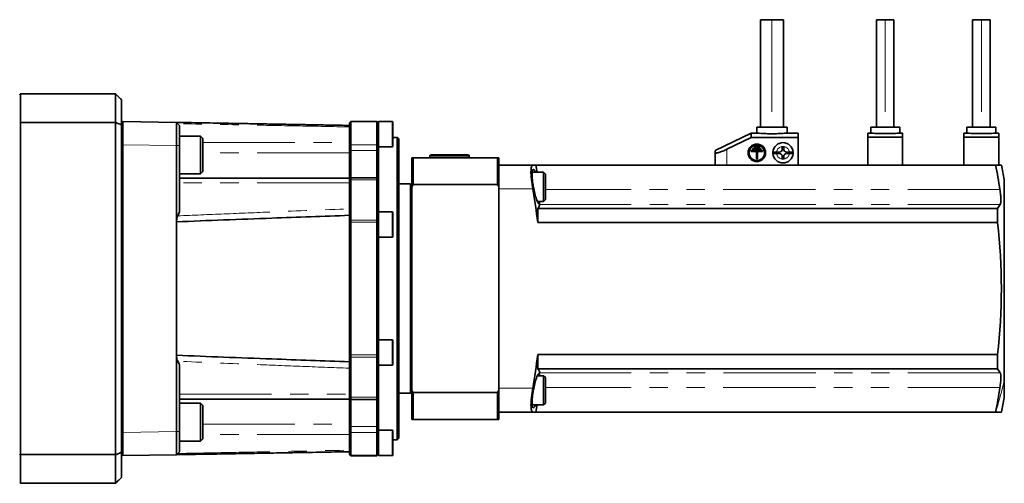
# Model space of a CAD drawing. Units: millimetres. Extents: x 21 to 407, y 7 to 286.
# Drawn here: x 163 to 231, y 126 to 158 of the extents above; entities that cross this region are included whole.
import ezdxf

# ---------------------------------------------------------------- set-up
doc = ezdxf.new("R2010")
doc.units = ezdxf.units.MM
doc.linetypes.add('PHANTOM', pattern=[12.7, 6.35, -1.27, 1.27, -1.27, 1.27, -1.27])

msp = doc.modelspace()

# ---------------------------------------------------------------- linework, layer by layer
at = {"color": 7, "linetype": 'Continuous', "lineweight": 35}
for p, q in [((214.021, 157.778), (214.021, 150.378)), ((214.821, 157.778), (214.021, 157.778)), ((215.621, 157.778), (214.821, 157.778)), ((215.621, 150.378), (215.621, 157.778)), ((222.021, 157.778), (222.021, 150.378)), ((222.621, 157.778), (222.021, 157.778)), ((223.221, 157.778), (222.621, 157.778)), ((223.221, 150.378), (223.221, 157.778)), ((228.641, 157.778), (228.641, 150.378)), ((229.241, 157.778), (228.641, 157.778)), ((229.841, 157.778), (229.241, 157.778)), ((229.841, 150.378), (229.841, 157.778)), ((163.081, 152.678), (163.081, 150.708)), ((163.081, 152.678), (169.621, 152.678)), ((169.621, 150.708), (169.621, 152.678)), ((170.021, 152.278), (170.021, 150.546)), ((163.081, 150.708), (163.081, 127.848)), ((169.621, 150.708), (163.081, 150.708)), ((169.621, 127.848), (169.621, 150.708)), ((170.021, 150.678), (170.121, 150.778)), ((170.021, 150.546), (170.021, 128.01)), ((170.121, 150.778), (170.121, 149.178)), ((170.121, 150.776), (173.817, 150.712)), ((174.021, 150.508), (173.817, 150.712)), ((185.821, 150.778), (185.721, 150.678)), ((185.721, 150.656), (185.721, 150.678)), ((185.721, 150.504), (185.721, 150.656)), ((185.821, 150.778), (185.821, 150.748)), ((185.821, 150.778), (187.621, 150.778)), ((185.821, 150.748), (185.821, 149.175)), ((187.621, 150.748), (187.621, 150.778)), ((187.721, 150.678), (187.621, 150.778)), ((187.621, 149.175), (187.621, 150.748)), ((188.671, 150.775), (187.721, 150.775)), ((187.721, 150.5), (187.721, 150.775)), ((188.721, 150.725), (188.721, 149.588)), ((185.721, 150.499), (185.721, 150.499)), ((185.721, 149.323), (185.721, 150.401)), ((187.721, 150.5), (187.721, 149.095)), ((213.381, 149.978), (210.921, 148.778)), ((213.771, 149.978), (213.381, 149.978)), ((213.381, 149.67), (213.381, 149.978)), ((213.771, 150.378), (213.771, 149.978)), ((215.871, 150.378), (213.771, 150.378)), ((215.871, 150.378), (215.871, 149.978)), ((216.621, 149.978), (215.871, 149.978)), ((216.621, 149.978), (216.621, 149.67)), ((221.621, 149.978), (221.421, 149.978)), ((221.421, 149.978), (221.421, 149.693)), ((221.621, 150.378), (221.621, 149.978)), ((223.621, 150.378), (221.621, 150.378)), ((223.621, 150.378), (223.621, 149.978)), ((223.821, 149.978), (223.621, 149.978)), ((223.821, 149.978), (223.821, 149.693)), ((228.241, 149.978), (228.041, 149.978)), ((228.041, 149.978), (228.041, 149.693)), ((228.241, 150.378), (228.241, 149.978)), ((230.241, 150.378), (228.241, 150.378)), ((230.241, 150.378), (230.241, 149.978)), ((230.441, 149.978), (230.241, 149.978)), ((230.441, 149.978), (230.441, 149.693)), ((170.121, 129.378), (170.121, 149.178)), ((175.461, 149.77), (174.021, 149.77)), ((175.621, 149.61), (175.461, 149.77)), ((175.461, 147.974), (175.461, 149.77)), ((175.621, 149.61), (175.621, 148.035)), ((185.721, 149.323), (185.721, 148.607)), ((185.821, 149.175), (185.821, 148.779)), ((187.621, 148.779), (187.621, 149.175)), ((189.021, 149.678), (188.721, 149.678)), ((188.721, 149.588), (188.721, 149.081)), ((189.121, 149.578), (189.021, 149.678)), ((189.021, 128.878), (189.021, 149.678)), ((189.121, 149.578), (189.121, 128.978)), ((211.721, 148.861), (213.381, 149.67)), ((216.621, 149.67), (213.381, 149.67)), ((216.621, 149.67), (216.621, 147.778)), ((221.421, 149.693), (221.421, 147.778)), ((223.821, 149.693), (221.421, 149.693)), ((223.821, 149.693), (223.821, 147.778)), ((230.441, 149.693), (228.041, 149.693)), ((228.041, 149.693), (228.041, 147.778)), ((230.441, 149.693), (230.441, 147.778)), ((173.817, 144.185), (173.817, 149.112)), ((174.021, 149.112), (174.021, 144.536)), ((185.721, 148.607), (185.721, 146.879)), ((185.821, 148.779), (185.821, 146.908)), ((187.621, 146.908), (187.621, 148.779)), ((187.721, 149.095), (187.721, 148.798)), ((187.721, 149.031), (188.671, 149.031)), ((187.721, 148.798), (187.721, 146.808)), ((210.921, 147.778), (210.921, 148.627)), ((214.181, 148.786), (213.381, 148.786)), ((213.381, 148.716), (213.381, 148.786)), ((213.746, 148.716), (213.381, 148.716)), ((214.061, 148.912), (213.501, 148.912)), ((213.501, 148.842), (213.501, 148.912)), ((214.061, 148.842), (213.501, 148.842)), ((213.941, 149.038), (213.621, 149.038)), ((213.621, 148.968), (213.621, 149.038)), ((213.941, 148.968), (213.621, 148.968)), ((213.746, 148.196), (213.746, 148.716)), ((214.181, 148.716), (213.816, 148.716)), ((213.816, 148.196), (213.816, 148.716)), ((213.941, 148.968), (213.941, 149.038)), ((214.061, 148.842), (214.061, 148.912)), ((214.181, 148.716), (214.181, 148.786)), ((215.331, 148.668), (215.143, 148.668)), ((215.143, 148.568), (215.331, 148.568)), ((215.631, 149.038), (215.531, 149.038)), ((215.531, 149.038), (215.531, 148.868)), ((215.631, 148.868), (215.631, 149.038)), ((216.018, 148.668), (215.831, 148.668)), ((215.831, 148.568), (216.018, 148.568)), ((175.461, 147.17), (175.461, 147.974)), ((175.621, 148.035), (175.621, 147.33)), ((190.021, 146.275), (190.021, 148.278)), ((190.121, 148.278), (190.121, 146.437)), ((195.921, 148.278), (190.121, 148.278)), ((191.271, 148.378), (191.271, 148.278)), ((191.371, 148.478), (193.871, 148.478)), ((193.971, 148.278), (193.971, 148.378)), ((195.921, 146.437), (195.921, 148.278)), ((196.021, 148.278), (196.021, 146.275)), ((213.816, 148.196), (213.746, 148.196)), ((215.531, 148.368), (215.531, 148.198)), ((215.531, 148.198), (215.631, 148.198)), ((215.631, 148.198), (215.631, 148.368)), ((174.021, 147.17), (175.461, 147.17)), ((175.461, 147.17), (175.621, 147.33)), ((196.021, 147.778), (198.349, 147.778)), ((199.101, 147.278), (198.305, 147.278)), ((198.564, 147.778), (198.349, 147.778)), ((230.225, 147.778), (198.564, 147.778)), ((199.221, 147.158), (199.101, 147.278)), ((199.101, 146.998), (199.101, 147.278)), ((199.221, 147.158), (199.221, 146.912)), ((230.225, 147.778), (230.616, 147.778)), ((185.721, 146.879), (174.021, 146.879)), ((185.821, 146.908), (185.721, 146.808)), ((185.721, 146.879), (185.721, 146.548)), ((185.721, 144.759), (185.721, 146.548)), ((187.621, 146.908), (185.821, 146.908)), ((185.821, 146.908), (185.821, 146.749)), ((185.821, 146.749), (185.821, 143.99)), ((187.721, 146.808), (187.621, 146.908)), ((187.621, 146.749), (187.621, 146.908)), ((187.621, 143.99), (187.621, 146.749)), ((187.721, 146.808), (187.721, 146.689)), ((187.721, 146.689), (187.721, 144.315)), ((189.921, 146.478), (189.121, 146.478)), ((190.021, 146.378), (189.921, 146.478)), ((189.921, 132.078), (189.921, 146.478)), ((199.101, 145.278), (199.101, 146.998)), ((199.221, 146.912), (199.221, 145.398)), ((230.821, 146.778), (230.821, 132.988)), ((190.021, 132.281), (190.021, 146.275)), ((190.121, 146.437), (195.921, 146.437)), ((196.021, 132.281), (196.021, 146.275)), ((198.674, 145.278), (199.101, 145.278)), ((198.821, 145.078), (198.821, 145.278)), ((199.101, 145.278), (199.221, 145.398)), ((188.671, 144.551), (187.721, 144.551)), ((188.721, 144.501), (188.721, 142.92)), ((198.691, 143.826), (198.691, 144.796)), ((230.351, 144.796), (198.691, 144.796)), ((198.821, 145.078), (198.821, 144.985)), ((230.351, 143.826), (230.351, 144.796)), ((173.817, 144.185), (173.807, 144.185)), ((173.82, 144.185), (173.817, 144.185)), ((173.817, 134.371), (173.817, 144.185)), ((173.82, 144.185), (173.82, 143.948)), ((173.82, 143.874), (173.82, 143.868)), ((173.82, 143.874), (173.823, 143.871)), ((173.823, 143.871), (173.82, 143.868)), ((173.82, 143.868), (173.82, 143.868)), ((185.721, 144.317), (185.721, 144.32)), ((185.721, 144.315), (185.721, 144.317)), ((185.721, 144.314), (185.721, 144.315)), ((185.721, 144.305), (185.721, 144.306)), ((185.721, 143.952), (185.721, 144.305)), ((185.721, 143.838), (185.721, 143.952)), ((185.721, 134.718), (185.721, 143.838)), ((185.821, 143.99), (185.821, 143.838)), ((185.821, 143.838), (185.821, 134.718)), ((187.621, 143.838), (187.621, 143.99)), ((187.621, 134.718), (187.621, 143.838)), ((187.721, 143.28), (187.721, 144.315)), ((230.351, 143.826), (198.691, 143.826)), ((187.721, 143.28), (187.721, 135.276)), ((187.721, 142.807), (188.671, 142.807)), ((188.721, 142.92), (188.721, 142.857)), ((188.671, 135.749), (187.721, 135.749)), ((188.721, 135.699), (188.721, 134.055)), ((187.721, 134.242), (187.721, 135.276)), ((173.817, 134.371), (173.807, 134.371)), ((173.817, 129.444), (173.817, 134.371)), ((173.82, 134.371), (173.817, 134.371)), ((173.82, 134.688), (173.82, 134.688)), ((173.82, 134.688), (173.82, 134.682)), ((173.82, 134.688), (173.823, 134.685)), ((173.823, 134.685), (173.82, 134.682)), ((173.82, 134.608), (173.82, 134.371)), ((185.721, 134.604), (185.721, 134.718)), ((185.721, 134.251), (185.721, 134.604)), ((185.721, 134.25), (185.721, 134.251)), ((185.821, 134.718), (185.821, 134.566)), ((185.821, 134.566), (185.821, 131.807)), ((187.621, 134.566), (187.621, 134.718)), ((187.621, 131.807), (187.621, 134.566)), ((198.691, 133.76), (198.691, 134.731)), ((230.351, 134.731), (198.691, 134.731)), ((230.351, 133.76), (230.351, 134.731)), ((174.021, 134.02), (174.021, 129.444)), ((185.721, 134.241), (185.721, 134.243)), ((185.721, 134.239), (185.721, 134.241)), ((185.721, 134.237), (185.721, 134.239)), ((185.721, 132.008), (185.721, 133.797)), ((187.721, 134.242), (187.721, 131.868)), ((187.721, 134.005), (188.671, 134.005)), ((230.351, 133.76), (198.691, 133.76)), ((198.821, 133.571), (198.821, 133.478)), ((199.101, 133.278), (198.674, 133.278)), ((198.821, 133.278), (198.821, 133.478)), ((199.221, 133.158), (199.101, 133.278)), ((199.101, 131.896), (199.101, 133.278)), ((199.221, 133.158), (199.221, 131.942)), ((230.821, 132.988), (230.821, 131.778)), ((190.021, 130.278), (190.021, 132.281)), ((196.021, 132.281), (196.021, 130.278)), ((174.021, 131.677), (185.721, 131.677)), ((185.721, 132.008), (185.721, 131.677)), ((185.721, 131.748), (185.821, 131.648)), ((185.721, 131.677), (185.721, 129.949)), ((185.821, 131.807), (185.821, 131.648)), ((185.821, 131.648), (187.621, 131.648)), ((185.821, 131.648), (185.821, 129.778)), ((187.621, 131.648), (187.621, 131.807)), ((187.621, 131.648), (187.721, 131.748)), ((187.621, 129.778), (187.621, 131.648)), ((187.721, 131.868), (187.721, 131.748)), ((187.721, 131.748), (187.721, 129.758)), ((189.121, 132.078), (189.921, 132.078)), ((189.921, 132.078), (190.021, 132.178)), ((195.921, 132.119), (190.121, 132.119)), ((190.121, 132.119), (190.121, 130.278)), ((195.921, 130.278), (195.921, 132.119)), ((199.101, 131.278), (199.101, 131.896)), ((199.221, 131.942), (199.221, 131.398)), ((175.461, 131.386), (174.021, 131.386)), ((175.621, 131.226), (175.461, 131.386)), ((175.461, 129.589), (175.461, 131.386)), ((175.621, 131.226), (175.621, 129.65)), ((198.308, 131.278), (199.101, 131.278)), ((199.101, 131.278), (199.221, 131.398)), ((190.121, 130.278), (195.921, 130.278)), ((198.349, 130.778), (196.021, 130.778)), ((198.349, 130.778), (198.564, 130.778)), ((230.225, 130.778), (198.564, 130.778)), ((230.616, 130.778), (230.225, 130.778)), ((175.461, 128.786), (175.461, 129.589)), ((175.621, 129.65), (175.621, 128.946)), ((185.721, 129.949), (185.721, 129.233)), ((185.821, 129.778), (185.821, 129.381)), ((187.621, 129.381), (187.621, 129.778)), ((187.721, 129.758), (187.721, 129.461)), ((188.671, 129.525), (187.721, 129.525)), ((170.121, 129.378), (170.121, 127.778)), ((175.461, 128.786), (175.621, 128.946)), ((185.721, 128.155), (185.721, 129.233)), ((185.821, 129.381), (185.821, 127.808)), ((187.621, 127.808), (187.621, 129.381)), ((187.721, 129.461), (187.721, 128.056)), ((188.721, 129.475), (188.721, 127.831)), ((188.721, 128.878), (189.021, 128.878)), ((189.021, 128.878), (189.121, 128.978)), ((174.021, 128.786), (175.461, 128.786)), ((163.081, 127.848), (163.081, 125.878)), ((163.081, 127.848), (169.621, 127.848)), ((169.621, 125.878), (169.621, 127.848)), ((170.021, 128.01), (170.021, 126.278)), ((170.121, 127.778), (170.021, 127.878)), ((173.817, 127.844), (170.121, 127.78)), ((173.817, 127.844), (173.831, 127.858)), ((174.021, 128.048), (173.831, 127.858)), ((185.721, 128.057), (185.721, 128.058)), ((185.721, 128.058), (185.721, 128.058)), ((185.721, 127.901), (185.721, 128.052)), ((185.721, 127.878), (185.721, 127.901)), ((185.721, 127.878), (185.821, 127.778)), ((185.821, 127.808), (185.821, 127.778)), ((187.621, 127.778), (185.821, 127.778)), ((187.621, 127.778), (187.721, 127.878)), ((187.621, 127.778), (187.621, 127.808)), ((187.721, 127.781), (187.721, 128.056)), ((187.721, 127.781), (188.671, 127.781)), ((169.621, 125.878), (163.081, 125.878))]:
    msp.add_line(p, q, dxfattribs=at)
at = {"color": 8, "linetype": 'PHANTOM', "lineweight": 18}
for p, q in [((214.821, 157.778), (214.821, 150.378)), ((222.621, 157.778), (222.621, 150.378)), ((229.241, 157.778), (229.241, 150.378)), ((185.821, 150.748), (185.721, 150.656)), ((187.621, 150.748), (185.821, 150.748)), ((187.721, 150.656), (187.621, 150.748)), ((188.671, 149.569), (188.671, 150.775)), ((170.021, 149.178), (170.121, 149.178)), ((173.817, 149.112), (170.121, 149.177)), ((175.621, 149.323), (185.721, 149.323)), ((185.821, 149.175), (185.721, 149.095)), ((185.821, 149.175), (187.621, 149.175)), ((187.721, 149.095), (187.621, 149.175)), ((188.671, 149.031), (188.671, 149.569)), ((174.021, 149.112), (173.817, 149.112)), ((185.721, 148.607), (175.621, 148.607)), ((185.821, 148.779), (185.721, 148.798)), ((187.621, 148.779), (185.821, 148.779)), ((187.721, 148.798), (187.621, 148.779)), ((211.721, 148.861), (211.721, 147.778)), ((193.971, 148.378), (191.271, 148.378)), ((185.721, 146.548), (174.021, 146.548)), ((185.821, 146.749), (185.721, 146.689)), ((187.621, 146.749), (185.821, 146.749)), ((187.721, 146.689), (187.621, 146.749)), ((198.349, 146.138), (196.021, 146.138)), ((230.52, 146.093), (199.221, 146.093)), ((188.671, 142.873), (188.671, 144.551)), ((230.534, 145.07), (198.821, 145.07)), ((173.807, 134.371), (173.807, 144.185)), ((173.814, 144.185), (173.814, 134.371)), ((185.721, 144.32), (173.82, 143.874)), ((173.82, 143.868), (185.721, 144.314)), ((173.82, 134.371), (173.82, 144.185)), ((173.827, 143.861), (173.827, 134.695)), ((185.821, 143.99), (185.721, 143.952)), ((185.821, 143.838), (185.721, 143.838)), ((185.821, 143.99), (187.621, 143.99)), ((187.621, 143.838), (185.821, 143.838)), ((187.721, 143.952), (187.621, 143.99)), ((187.721, 143.838), (187.621, 143.838)), ((188.671, 142.807), (188.671, 142.873)), ((188.671, 134.005), (188.671, 135.749)), ((185.721, 134.243), (173.82, 134.688)), ((173.82, 134.682), (185.721, 134.237)), ((185.821, 134.718), (185.721, 134.718)), ((185.821, 134.566), (185.721, 134.604)), ((185.821, 134.718), (187.621, 134.718)), ((187.621, 134.566), (185.821, 134.566)), ((187.721, 134.718), (187.621, 134.718)), ((187.721, 134.604), (187.621, 134.566)), ((230.534, 133.486), (198.821, 133.486)), ((196.021, 132.418), (198.349, 132.418)), ((230.52, 132.463), (199.221, 132.463)), ((174.021, 132.008), (185.721, 132.008)), ((185.821, 131.807), (185.721, 131.868)), ((185.821, 131.807), (187.621, 131.807)), ((187.621, 131.807), (187.721, 131.868)), ((175.621, 129.949), (185.721, 129.949)), ((185.721, 129.758), (185.821, 129.778)), ((185.821, 129.778), (187.621, 129.778)), ((187.621, 129.778), (187.721, 129.758)), ((188.671, 127.781), (188.671, 129.525)), ((170.021, 129.378), (170.121, 129.378)), ((170.121, 129.38), (173.817, 129.444)), ((174.021, 129.444), (173.817, 129.444)), ((185.721, 129.233), (175.621, 129.233)), ((185.721, 129.461), (185.821, 129.381)), ((187.621, 129.381), (185.821, 129.381)), ((187.621, 129.381), (187.721, 129.461)), ((185.721, 127.901), (185.821, 127.808)), ((185.821, 127.808), (187.621, 127.808)), ((187.621, 127.808), (187.721, 127.901))]:
    msp.add_line(p, q, dxfattribs=at)
at = {"color": 7, "linetype": 'Continuous', "lineweight": 35}
for centre, radius, start, end in [((188.671, 150.725), 0.05, 0, 90), ((213.781, 148.618), 0.6, 0, 180), ((215.581, 148.618), 0.7, 4.09604, 175.90396), ((188.671, 149.081), 0.05, 270, 360), ((213.781, 148.618), 0.6, 180, 0), ((213.781, 148.618), 0.53, 0, 180), ((213.781, 148.618), 0.53, 180, 0), ((215.581, 148.618), 0.7, 175.90396, 180), ((215.581, 148.618), 0.7, 180, 184.09604), ((215.581, 148.618), 0.7, 184.09604, 355.90396), ((215.331, 148.868), 0.2, 270, 0), ((215.331, 148.368), 0.2, 0, 90), ((215.831, 148.868), 0.2, 180, 270), ((215.831, 148.368), 0.2, 90, 180), ((215.581, 148.618), 0.7, 0, 4.09604), ((215.581, 148.618), 0.7, 355.90396, 0), ((191.371, 148.378), 0.1, 90, 180), ((193.871, 148.378), 0.1, 0, 90), ((160.7, 140.274), 38.601, 10.45425, 11.20934), ((192.367, 140.276), 38.594, 8.66997, 11.20944), ((191.53, 139.278), 40, 10.80692, 12.2689), ((159.87, 139.278), 39.086, 6.68117, 10.10825), ((188.671, 144.501), 0.05, 0, 90), ((195.91, 146.85), 3.457, 323.55071, 327.35111), ((227.649, 146.795), 3.361, 323.50628, 329.12506), ((191.53, 139.278), 39.086, 353.31883, 6.68117), ((188.671, 142.857), 0.05, 270, 360), ((188.671, 135.699), 0.05, 0, 90), ((159.87, 139.278), 39.086, 349.89175, 353.31883), ((188.671, 134.055), 0.05, 270, 360), ((195.91, 131.706), 3.457, 32.64889, 36.44929), ((227.649, 131.762), 3.361, 30.87494, 36.49372), ((192.367, 138.281), 38.594, 348.79056, 351.33003), ((191.53, 139.278), 40, 347.7311, 349.19308), ((160.7, 138.282), 38.601, 348.79066, 349.54575), ((188.671, 129.475), 0.05, 0, 90), ((188.671, 127.831), 0.05, 270, 360)]:
    msp.add_arc(centre, radius, start, end, dxfattribs=at)
at = {"color": 8, "linetype": 'PHANTOM', "lineweight": 18}
for centre, radius, start, end in [((215.581, 148.618), 0.44, 6.52498, 173.47502), ((215.581, 148.618), 0.44, 186.52498, 353.47502), ((202.536, 139.429), 29.008, 342.64891, 347.17102), ((177.556, 139.902), 22.407, 337.30792, 337.78141)]:
    msp.add_arc(centre, radius, start, end, dxfattribs=at)
at = {"color": 7, "linetype": 'Continuous', "lineweight": 35}
for points, knots in [([(163.081, 152.678), (163.069, 152.667), (163.049, 152.647), (163.029, 152.627), (163.021, 152.618)], [0, 0, 0, 0, 0.56, 1, 1, 1, 1]), ([(170.021, 152.278), (169.946, 152.353), (169.813, 152.486), (169.679, 152.619), (169.621, 152.678)], [0, 0, 0, 0, 0.56, 1, 1, 1, 1]), ([(163.081, 150.708), (163.069, 150.703), (163.049, 150.695), (163.029, 150.687), (163.021, 150.684)], [0, 0, 0, 0, 0.56, 1, 1, 1, 1]), ([(169.621, 150.708), (169.695, 150.678), (169.829, 150.624), (169.962, 150.57), (170.021, 150.546)], [0, 0, 0, 0, 0.56, 1, 1, 1, 1]), ([(173.817, 149.112), (173.817, 149.221), (173.818, 149.436), (173.818, 149.837), (173.819, 150.272), (173.818, 150.563), (173.818, 150.693), (173.817, 150.705), (173.817, 150.712)], [0, 0, 0, 0, 0.130404, 0.25739, 0.5, 0.742605, 0.869592, 1, 1, 1, 1]), ([(173.826, 150.712), (173.825, 150.711), (173.823, 150.711), (173.821, 150.709), (173.82, 150.709)], [0, 0, 0, 0, 0.5600164, 1, 1, 1, 1]), ([(185.721, 150.504), (184.373, 150.528), (182.152, 150.566), (179.06, 150.62), (176.443, 150.666), (174.698, 150.696), (173.826, 150.712)], [0, 0, 0, 0, 0.34, 0.56, 0.78, 1, 1, 1, 1]), ([(173.827, 150.712), (175.175, 150.688), (177.395, 150.649), (180.487, 150.595), (183.104, 150.55), (184.848, 150.519), (185.721, 150.504)], [0, 0, 0, 0, 0.34, 0.56, 0.78, 1, 1, 1, 1]), ([(174.021, 150.508), (174.021, 150.487), (174.021, 150.445), (174.021, 150.122), (174.021, 149.661), (174.021, 149.295), (174.021, 149.112)], [0, 0, 0, 0, 0.25001, 0.5, 0.74999, 1, 1, 1, 1]), ([(185.721, 150.504), (185.721, 150.499), (185.721, 150.489), (185.721, 150.43), (185.721, 150.401)], [0, 0, 0, 0, 0.499496, 1, 1, 1, 1]), ([(213.771, 149.978), (213.786, 149.977), (213.818, 149.974), (214.06, 149.955), (214.407, 149.937), (214.82, 149.93), (215.233, 149.937), (215.58, 149.955), (215.823, 149.974), (215.855, 149.977), (215.871, 149.978)], [0, 0, 0, 0, 0.1248881, 0.2497825, 0.3747202, 0.4997534, 0.6248207, 0.7497803, 0.8746734, 1, 1, 1, 1]), ([(221.621, 149.978), (221.636, 149.977), (221.666, 149.974), (221.897, 149.957), (222.227, 149.941), (222.62, 149.934), (223.013, 149.941), (223.344, 149.957), (223.575, 149.974), (223.605, 149.977), (223.621, 149.978)], [0, 0, 0, 0, 0.124889, 0.249782, 0.374719, 0.499752, 0.62482, 0.74978, 0.874673, 1, 1, 1, 1]), ([(228.241, 149.978), (228.256, 149.977), (228.286, 149.974), (228.517, 149.957), (228.847, 149.941), (229.24, 149.934), (229.633, 149.941), (229.964, 149.957), (230.195, 149.974), (230.225, 149.977), (230.241, 149.978)], [0, 0, 0, 0, 0.1248886, 0.2497821, 0.3747189, 0.4997516, 0.62482, 0.74978, 0.8746734, 1, 1, 1, 1]), ([(210.921, 148.627), (210.924, 148.619), (210.93, 148.605), (210.981, 148.601), (211.059, 148.612), (211.164, 148.637), (211.289, 148.677), (211.473, 148.746), (211.622, 148.815), (211.721, 148.861)], [0, 0, 0, 0, 0.126642, 0.250383, 0.374583, 0.500403, 0.622349, 0.750849, 1, 1, 1, 1]), ([(210.921, 148.627), (210.921, 148.686), (210.921, 148.776), (210.921, 148.765), (210.921, 148.761)], [0, 0, 0, 0, 0.663973, 1, 1, 1, 1]), ([(215.143, 148.668), (215.109, 148.668), (215.041, 148.668), (214.955, 148.668), (214.894, 148.668), (214.886, 148.668), (214.882, 148.668)], [0, 0, 0, 0, 0.250013, 0.499789, 0.749454, 1, 1, 1, 1]), ([(214.882, 148.568), (214.886, 148.568), (214.894, 148.568), (214.955, 148.568), (215.041, 148.568), (215.109, 148.568), (215.143, 148.568)], [0, 0, 0, 0, 0.249984, 0.49975, 0.74942, 1, 1, 1, 1]), ([(216.279, 148.668), (216.275, 148.668), (216.267, 148.668), (216.207, 148.668), (216.12, 148.668), (216.052, 148.668), (216.018, 148.668)], [0, 0, 0, 0, 0.249984, 0.49975, 0.74942, 1, 1, 1, 1]), ([(216.018, 148.568), (216.052, 148.568), (216.12, 148.568), (216.206, 148.568), (216.267, 148.568), (216.275, 148.568), (216.279, 148.568)], [0, 0, 0, 0, 0.250013, 0.499789, 0.749454, 1, 1, 1, 1]), ([(190.021, 148.278), (190.039, 148.278), (190.072, 148.278), (190.106, 148.278), (190.121, 148.278)], [0, 0, 0, 0, 0.56, 1, 1, 1, 1]), ([(195.921, 148.278), (195.939, 148.278), (195.973, 148.278), (196.006, 148.278), (196.021, 148.278)], [0, 0, 0, 0, 0.56, 1, 1, 1, 1]), ([(198.349, 147.778), (198.315, 147.755), (198.264, 147.72), (198.234, 147.511), (198.225, 147.306), (198.234, 147.054), (198.264, 146.674), (198.315, 146.352), (198.349, 146.138)], [0, 0, 0, 0, 0.2494183, 0.3742088, 0.4997446, 0.6247531, 0.7500288, 1, 1, 1, 1]), ([(198.538, 147.278), (198.522, 147.316), (198.467, 147.446), (198.387, 147.503), (198.328, 147.436), (198.303, 147.288), (198.297, 147.137), (198.303, 146.953), (198.325, 146.673), (198.364, 146.436), (198.389, 146.278)], [0, 0, 0, 0, 0.075578, 0.259967, 0.444277, 0.537721, 0.629626, 0.721728, 0.815286, 1, 1, 1, 1]), ([(190.121, 146.437), (190.102, 146.407), (190.068, 146.353), (190.035, 146.299), (190.021, 146.275)], [0, 0, 0, 0, 0.56, 1, 1, 1, 1]), ([(196.021, 146.275), (196.002, 146.305), (195.969, 146.359), (195.935, 146.413), (195.921, 146.437)], [0, 0, 0, 0, 0.56, 1, 1, 1, 1]), ([(198.389, 146.278), (198.421, 146.121), (198.485, 145.807), (198.605, 145.416), (198.725, 145.138), (198.789, 145.098), (198.821, 145.078)], [0, 0, 0, 0, 0.249884, 0.499706, 0.74946, 1, 1, 1, 1]), ([(230.534, 145.07), (230.548, 145.109), (230.576, 145.185), (230.585, 145.425), (230.569, 145.731), (230.537, 145.971), (230.52, 146.093)], [0, 0, 0, 0, 0.253397, 0.49922, 0.744623, 1, 1, 1, 1]), ([(174.021, 144.536), (173.998, 144.488), (173.959, 144.403), (173.92, 144.316), (173.904, 144.278)], [0, 0, 0, 0, 0.560903, 1, 1, 1, 1]), ([(185.721, 144.759), (185.721, 144.69), (185.721, 144.551), (185.721, 144.401), (185.721, 144.327)], [0, 0, 0, 0, 0.501802, 1, 1, 1, 1]), ([(173.904, 144.278), (173.883, 144.227), (173.842, 144.123), (173.827, 144.007), (173.82, 143.948)], [0, 0, 0, 0, 0.49882, 1, 1, 1, 1]), ([(173.82, 143.948), (173.821, 143.936), (173.823, 143.913), (173.825, 143.891), (173.826, 143.881)], [0, 0, 0, 0, 0.560008, 1, 1, 1, 1]), ([(173.826, 143.881), (173.826, 143.881), (173.826, 143.881), (173.825, 143.88), (173.824, 143.879), (173.822, 143.876), (173.821, 143.875), (173.82, 143.874)], [0, 0, 0, 0, 0.08732, 0.175331, 0.314214, 0.560531, 1, 1, 1, 1]), ([(173.82, 143.868), (173.821, 143.867), (173.824, 143.865), (173.826, 143.862), (173.827, 143.861)], [0, 0, 0, 0, 0.558733, 1, 1, 1, 1]), ([(173.823, 143.871), (174.902, 143.914), (177.092, 143.999), (181.057, 144.149), (183.944, 144.253), (185.721, 144.317)], [0, 0, 0, 0, 0.272173, 0.552047, 1, 1, 1, 1]), ([(185.721, 144.327), (185.721, 144.325), (185.721, 144.323), (185.721, 144.321), (185.721, 144.32)], [0, 0, 0, 0, 0.5578436, 1, 1, 1, 1]), ([(185.721, 144.314), (185.721, 144.312), (185.721, 144.31), (185.721, 144.308), (185.721, 144.306)], [0, 0, 0, 0, 0.557965, 1, 1, 1, 1]), ([(173.827, 134.695), (173.826, 134.694), (173.823, 134.691), (173.821, 134.689), (173.82, 134.688)], [0, 0, 0, 0, 0.5599398, 1, 1, 1, 1]), ([(173.82, 134.682), (173.821, 134.681), (173.823, 134.679), (173.825, 134.677), (173.826, 134.676), (173.826, 134.675), (173.826, 134.675)], [0, 0, 0, 0, 0.557948, 0.806005, 0.903713, 1, 1, 1, 1]), ([(173.826, 134.675), (173.825, 134.662), (173.823, 134.64), (173.821, 134.618), (173.82, 134.608)], [0, 0, 0, 0, 0.560016, 1, 1, 1, 1]), ([(173.82, 134.608), (173.827, 134.55), (173.842, 134.433), (173.883, 134.33), (173.904, 134.278)], [0, 0, 0, 0, 0.500082, 1, 1, 1, 1]), ([(173.823, 134.685), (174.902, 134.643), (177.092, 134.557), (181.057, 134.407), (183.944, 134.303), (185.721, 134.24)], [0, 0, 0, 0, 0.272173, 0.552047, 1, 1, 1, 1]), ([(173.904, 134.278), (173.925, 134.23), (173.963, 134.143), (174.003, 134.058), (174.021, 134.02)], [0, 0, 0, 0, 0.559096, 1, 1, 1, 1]), ([(185.721, 134.25), (185.721, 134.248), (185.721, 134.246), (185.721, 134.244), (185.721, 134.243)], [0, 0, 0, 0, 0.557963, 1, 1, 1, 1]), ([(185.721, 134.237), (185.721, 134.235), (185.721, 134.233), (185.721, 134.231), (185.721, 134.229)], [0, 0, 0, 0, 0.55783, 1, 1, 1, 1]), ([(185.721, 134.229), (185.721, 134.154), (185.721, 134.004), (185.721, 133.866), (185.721, 133.797)], [0, 0, 0, 0, 0.501524, 1, 1, 1, 1]), ([(198.821, 133.478), (198.789, 133.458), (198.725, 133.419), (198.605, 133.141), (198.485, 132.749), (198.421, 132.435), (198.389, 132.278)], [0, 0, 0, 0, 0.250165, 0.500275, 0.750222, 1, 1, 1, 1]), ([(230.52, 132.463), (230.537, 132.585), (230.569, 132.824), (230.585, 133.13), (230.577, 133.371), (230.548, 133.447), (230.534, 133.486)], [0, 0, 0, 0, 0.254579, 0.499225, 0.745813, 1, 1, 1, 1]), ([(190.021, 132.281), (190.039, 132.251), (190.072, 132.197), (190.106, 132.143), (190.121, 132.119)], [0, 0, 0, 0, 0.56, 1, 1, 1, 1]), ([(195.921, 132.119), (195.939, 132.149), (195.973, 132.203), (196.006, 132.257), (196.021, 132.281)], [0, 0, 0, 0, 0.56, 1, 1, 1, 1]), ([(198.349, 132.418), (198.316, 132.205), (198.265, 131.885), (198.233, 131.501), (198.23, 131.339), (198.228, 131.258)], [0, 0, 0, 0, 0.4990912, 0.7488008, 1, 1, 1, 1]), ([(198.389, 132.278), (198.364, 132.122), (198.326, 131.887), (198.302, 131.606), (198.3, 131.488), (198.299, 131.43)], [0, 0, 0, 0, 0.498596, 0.751291, 1, 1, 1, 1]), ([(198.228, 131.258), (198.23, 131.187), (198.233, 131.044), (198.265, 130.838), (198.315, 130.802), (198.349, 130.778)], [0, 0, 0, 0, 0.2498926, 0.5003111, 1, 1, 1, 1]), ([(198.299, 131.43), (198.301, 131.354), (198.307, 131.199), (198.348, 131.082), (198.411, 131.07), (198.478, 131.137), (198.524, 131.239), (198.542, 131.278)], [0, 0, 0, 0, 0.213632, 0.435204, 0.652938, 0.870709, 1, 1, 1, 1]), ([(190.121, 130.278), (190.102, 130.278), (190.068, 130.278), (190.035, 130.278), (190.021, 130.278)], [0, 0, 0, 0, 0.56, 1, 1, 1, 1]), ([(196.021, 130.278), (196.002, 130.278), (195.969, 130.278), (195.935, 130.278), (195.921, 130.278)], [0, 0, 0, 0, 0.56, 1, 1, 1, 1]), ([(173.817, 127.844), (173.817, 127.851), (173.818, 127.864), (173.818, 127.993), (173.819, 128.284), (173.818, 128.72), (173.818, 129.12), (173.817, 129.335), (173.817, 129.444)], [0, 0, 0, 0, 0.130404, 0.25739, 0.5, 0.742605, 0.869592, 1, 1, 1, 1]), ([(174.021, 129.444), (174.021, 129.261), (174.021, 128.895), (174.021, 128.434), (174.021, 128.111), (174.021, 128.069), (174.021, 128.048)], [0, 0, 0, 0, 0.2500103, 0.5, 0.7499897, 1, 1, 1, 1]), ([(185.721, 128.155), (185.721, 128.126), (185.721, 128.067), (185.721, 128.057), (185.721, 128.052)], [0, 0, 0, 0, 0.499654, 1, 1, 1, 1]), ([(163.021, 127.872), (163.032, 127.868), (163.052, 127.86), (163.072, 127.852), (163.081, 127.848)], [0, 0, 0, 0, 0.56, 1, 1, 1, 1]), ([(169.621, 127.848), (169.695, 127.878), (169.829, 127.932), (169.962, 127.987), (170.021, 128.01)], [0, 0, 0, 0, 0.56, 1, 1, 1, 1]), ([(173.826, 127.845), (175.174, 127.868), (177.394, 127.907), (180.487, 127.961), (183.104, 128.006), (184.848, 128.037), (185.721, 128.052)], [0, 0, 0, 0, 0.34, 0.56, 0.78, 1, 1, 1, 1]), ([(185.721, 128.052), (184.373, 128.029), (182.152, 127.99), (179.06, 127.936), (176.443, 127.89), (174.698, 127.86), (173.826, 127.845)], [0, 0, 0, 0, 0.34, 0.56, 0.78, 1, 1, 1, 1]), ([(185.721, 128.052), (184.373, 128.029), (182.152, 127.99), (179.06, 127.936), (176.444, 127.89), (174.699, 127.86), (173.827, 127.845)], [0, 0, 0, 0, 0.34, 0.56, 0.78, 1, 1, 1, 1]), ([(169.621, 125.878), (169.695, 125.953), (169.829, 126.086), (169.962, 126.219), (170.021, 126.278)], [0, 0, 0, 0, 0.56, 1, 1, 1, 1]), ([(163.021, 125.938), (163.032, 125.927), (163.052, 125.907), (163.072, 125.887), (163.081, 125.878)], [0, 0, 0, 0, 0.56, 1, 1, 1, 1])]:
    msp.add_open_spline(points, degree=3, knots=knots, dxfattribs=at)
at = {"color": 8, "linetype": 'PHANTOM', "lineweight": 18}
for points, knots in [([(185.721, 150.401), (184.581, 150.423), (182.331, 150.465), (178.392, 150.54), (175.592, 150.593), (173.904, 150.625)], [0, 0, 0, 0, 0.2892112, 0.5712898, 1, 1, 1, 1]), ([(173.904, 144.278), (174.97, 144.324), (177.131, 144.416), (181.07, 144.578), (183.943, 144.69), (185.721, 144.759)], [0, 0, 0, 0, 0.270748, 0.548724, 1, 1, 1, 1]), ([(173.826, 143.881), (175.174, 143.934), (177.394, 144.021), (180.487, 144.137), (183.104, 144.233), (184.848, 144.296), (185.721, 144.327)], [0, 0, 0, 0, 0.34, 0.56, 0.78, 1, 1, 1, 1]), ([(185.721, 144.306), (184.373, 144.258), (182.152, 144.179), (179.06, 144.064), (176.444, 143.964), (174.699, 143.895), (173.827, 143.861)], [0, 0, 0, 0, 0.34, 0.56, 0.78, 1, 1, 1, 1]), ([(185.721, 134.229), (184.373, 134.278), (182.152, 134.357), (179.06, 134.472), (176.443, 134.572), (174.698, 134.64), (173.826, 134.675)], [0, 0, 0, 0, 0.34, 0.56, 0.78, 1, 1, 1, 1]), ([(173.827, 134.695), (175.175, 134.642), (177.395, 134.555), (180.487, 134.439), (183.104, 134.343), (184.848, 134.281), (185.721, 134.25)], [0, 0, 0, 0, 0.34, 0.56, 0.78, 1, 1, 1, 1]), ([(185.721, 133.797), (184.581, 133.841), (182.331, 133.929), (178.392, 134.087), (175.592, 134.206), (173.904, 134.278)], [0, 0, 0, 0, 0.289211, 0.57129, 1, 1, 1, 1]), ([(173.904, 127.931), (174.97, 127.951), (177.131, 127.992), (181.07, 128.067), (183.943, 128.122), (185.721, 128.155)], [0, 0, 0, 0, 0.270748, 0.548724, 1, 1, 1, 1])]:
    msp.add_open_spline(points, degree=3, knots=knots, dxfattribs=at)

doc.saveas('drawing.dxf')
